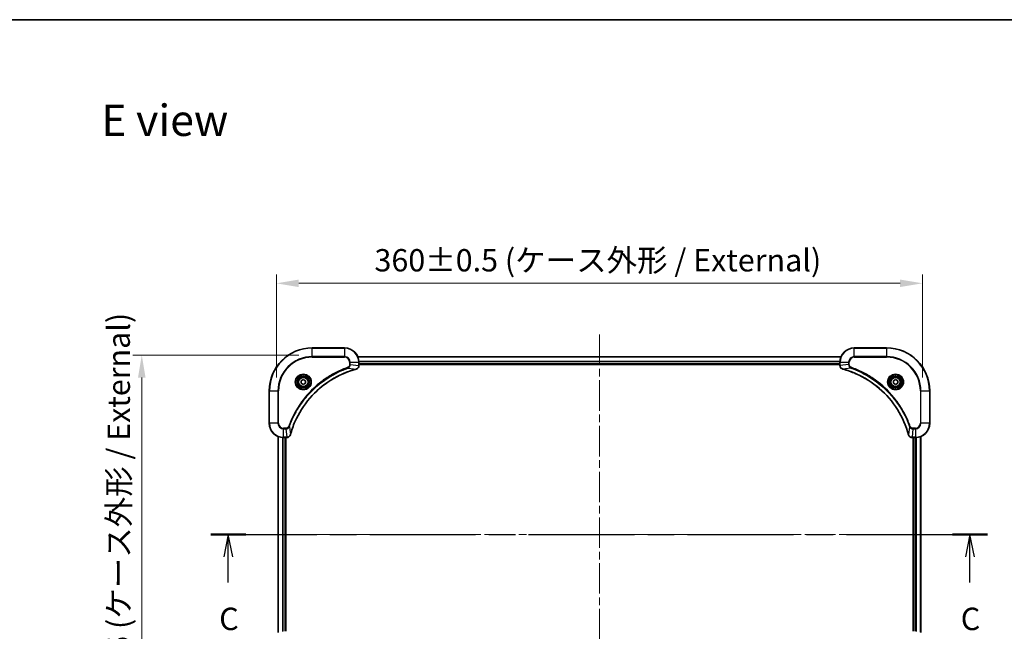
# Model space of a CAD drawing. Units: millimetres. Extents: x 0 to 8466, y 0 to 1405.
# Drawn here: x 1703 to 2252, y 1064 to 1405 of the extents above; entities that cross this region are included whole.
import ezdxf

# ---------------------------------------------------------------- set-up
doc = ezdxf.new("R2010")
doc.units = ezdxf.units.MM
doc.header["$LTSCALE"] = 3
doc.linetypes.add('CHAIN', pattern=[0.3543, 0.2362, -0.0295, 0.0591, -0.0295])
doc.layers.get('Defpoints').update_dxf_attribs({"lineweight": 25})
for name, color, linetype, lineweight in [('Border (ISO)', 7, 'Continuous', 35), ('Dimension (ISO)', 7, 'Continuous', 18), ('Dimension (ISO) @ 1', 7, 'Continuous', 18), ('Section Line (ISO)', 7, 'CHAIN', 25), ('Symbol (ISO)', 7, 'Continuous', 18), ('Visible (ISO)', 7, 'Continuous', 35), ('Visible Narrow (ISO)', 7, 'Continuous', 25)]:
    doc.layers.add(name, color=color, linetype=linetype, lineweight=lineweight)
doc.layers.add('Centerline (ISO)', color=7, linetype='Continuous', lineweight=18, true_color=0x80ffff)
doc.styles.add('Note Text (TK)', font='MS PGothic.ttf')
doc.dimstyles.new('Default - Method 1b (TK)', dxfattribs={"dimscale": 3, "dimtxt": 2.5, "dimasz": 2.5, "dimexe": 1, "dimexo": 1.5, "dimgap": 1, "dimtad": 1, "dimrnd": 1e-08, "dimdsep": 46, "dimtxsty": 'Note Text (TK)', "dimcen": 0.09, "dimdle": 5, "dimclrd": 100, "dimclre": 100, "dimclrt": 7, "dimadec": 1, "dimazin": 1, "dimtfac": 1, "dimtmove": 0, "dimatfit": 3, "dimfxl": 0, "dimtolj": 1, "dimlwd": -1, "dimlwe": -1, "dimarcsym": 0})

# ---------------------------------------------------------------- blocks, each defined once
blk = doc.blocks.new('図面枠 tk図枠')
at = {"layer": 'Border (ISO)'}
blk.add_line((14.5, 289), (405.5, 289), dxfattribs=at)
blk = doc.blocks.new('2dTransSection71')
at = {"layer": 'Section Line (ISO)', "linetype": 'CHAIN', "ltscale": 16.659576}
blk.add_line((139.81, 231.6), (226.35, 231.6), dxfattribs=at)
at = {"layer": 'Section Line (ISO)', "linetype": 'Continuous', "lineweight": 50}
for p, q in [((139.81, 231.6), (143.72, 231.6)), ((222.45, 231.6), (226.35, 231.6))]:
    blk.add_line(p, q, dxfattribs=at)
at = {"layer": 'Section Line (ISO)', "linetype": 'Continuous'}
for p, q in [((141.76, 231.6), (141.26, 229.1)), ((141.76, 229.1), (141.76, 231.6)), ((142.26, 229.1), (141.76, 231.6)), ((224.4, 231.6), (223.9, 229.1)), ((224.4, 229.1), (224.4, 231.6)), ((224.9, 229.1), (224.4, 231.6)), ((141.76, 226.24), (141.76, 229.1)), ((224.4, 226.24), (224.4, 229.1))]:
    blk.add_line(p, q, dxfattribs=at)
at = {"layer": 'Section Line (ISO)', "char_height": 2.5, "attachment_point": 7, "style": 'Note Text (TK)'}
for insert in [(140.75, 220.16), (223.38, 220.16)]:
    blk.add_mtext('C', dxfattribs=dict(at, insert=insert))
blk = doc.blocks.new('*D116')
at = {"layer": 'Defpoints', "color": 0, "transparency": 16777216}
for p in [(1846.11, 1258.02), (1846.11, 1198.02), (2206.11, 1198.02)]:
    blk.add_point(p, dxfattribs=at)
at = {"layer": 'Dimension (ISO)', "color": 100, "transparency": 16777216}
for p, q in [((1846.11, 1205.52), (1846.11, 1263.02)), ((2206.11, 1205.52), (2206.11, 1263.02)), ((2193.61, 1258.02), (1858.61, 1258.02))]:
    blk.add_line(p, q, dxfattribs=at)
for points in [[(1858.61, 1260.11), (1858.61, 1255.94), (1846.11, 1258.02)], [(2193.61, 1260.11), (2193.61, 1255.94), (2206.11, 1258.02)]]:
    blk.add_solid(points, dxfattribs=at)
at = {"layer": 'Dimension (ISO)', "color": 7, "transparency": 16777216, "insert": (1900.76, 1270.88), "char_height": 12.5, "attachment_point": 4, "style": 'Note Text (TK)'}
blk.add_mtext('\\A1;\\fＭＳ Ｐゴシック|b0|i0;{\\H12.4500;360±0.5 (ケース外形 / External)}', dxfattribs=at)
blk = doc.blocks.new('*D117')
at = {"layer": 'Defpoints', "color": 0, "transparency": 16777216}
for p in [(1866.11, 1218.02), (1771.11, 1018.02), (1866.11, 1018.02)]:
    blk.add_point(p, dxfattribs=at)
at = {"layer": 'Dimension (ISO)', "color": 100, "transparency": 16777216}
for p, q in [((1858.61, 1218.02), (1766.11, 1218.02)), ((1771.11, 1205.52), (1771.11, 1030.52)), ((1858.61, 1018.02), (1766.11, 1018.02))]:
    blk.add_line(p, q, dxfattribs=at)
for points in [[(1769.03, 1205.52), (1773.19, 1205.52), (1771.11, 1218.02)], [(1769.03, 1030.52), (1773.19, 1030.52), (1771.11, 1018.02)]]:
    blk.add_solid(points, dxfattribs=at)
at = {"layer": 'Dimension (ISO)', "color": 7, "transparency": 16777216, "insert": (1758.26, 992.67), "char_height": 12.5, "attachment_point": 4, "rotation": 90, "style": 'Note Text (TK)'}
blk.add_mtext('\\A1;\\fＭＳ Ｐゴシック|b0|i0;{\\H12.4500;200±0.5 (ケース外形 / External)}', dxfattribs=at)

msp = doc.modelspace()

# ---------------------------------------------------------------- linework, layer by layer
at = {"layer": 'Centerline (ISO)', "linetype": 'CHAIN', "ltscale": 23.990969}
for p, q in [((2026.1116, 1229.5236), (2026.1116, 1006.5236)), ((1834.6116, 1118.0236), (2217.6116, 1118.0236))]:
    msp.add_line(p, q, dxfattribs=at)
at = {"layer": 'Visible (ISO)'}
for p, q in [((1884.1116, 1222.0236), (1866.1116, 1222.0236)), ((2186.1116, 1222.0236), (2168.1116, 1222.0236)), ((1891.5278, 1217.0236), (2160.6954, 1217.0236)), ((1892.1116, 1212.1926), (1892.1116, 1214.0236)), ((1892.1116, 1213.0236), (2160.1116, 1213.0236)), ((1892.1116, 1212.7236), (2160.1116, 1212.7236)), ((2160.1116, 1214.0236), (2160.1116, 1212.1926)), ((1892.1116, 1212.1926), (1892.1116, 1212.1773)), ((2160.1116, 1212.1773), (2160.1116, 1212.1926)), ((1859.8616, 1203.7453), (1861.1116, 1204.467)), ((1859.8616, 1202.302), (1859.8616, 1203.7453)), ((1861.1116, 1201.5803), (1859.8616, 1202.302)), ((1861.1116, 1204.467), (1862.3616, 1203.7453)), ((1862.3616, 1202.302), (1861.1116, 1201.5803)), ((1862.3616, 1203.7453), (1862.3616, 1202.302)), ((2189.8616, 1203.7453), (2191.1116, 1204.467)), ((2189.8616, 1202.302), (2189.8616, 1203.7453)), ((2191.1116, 1201.5803), (2189.8616, 1202.302)), ((2191.1116, 1204.467), (2192.3616, 1203.7453)), ((2192.3616, 1202.302), (2191.1116, 1201.5803)), ((2192.3616, 1203.7453), (2192.3616, 1202.302)), ((1842.1116, 1198.0236), (1842.1116, 1180.0236)), ((2210.1116, 1180.0236), (2210.1116, 1198.0236)), ((1847.1116, 1172.6074), (1847.1116, 1063.4398)), ((1850.1116, 1172.0236), (1851.9426, 1172.0236)), ((1851.1116, 1172.0236), (1851.1116, 1064.0236)), ((1851.4116, 1064.0236), (1851.4116, 1172.0236)), ((1851.958, 1172.0236), (1851.9426, 1172.0236)), ((2200.2806, 1172.0236), (2200.2652, 1172.0236)), ((2200.2806, 1172.0236), (2202.1116, 1172.0236)), ((2200.8116, 1172.0236), (2200.8116, 1064.0236)), ((2201.1116, 1064.0236), (2201.1116, 1172.0236)), ((2205.1116, 1063.4398), (2205.1116, 1172.6074))]:
    msp.add_line(p, q, dxfattribs=at)
for centre, radius in [((1861.1116, 1203.0236), 3.25), ((1861.1116, 1203.0236), 2.75), ((2191.1116, 1203.0236), 3.25), ((2191.1116, 1203.0236), 2.75)]:
    msp.add_circle(centre, radius, dxfattribs=at)
for centre, radius, start, end in [((1866.1116, 1198.0236), 24, 90, 180), ((1884.1116, 1214.0236), 8, 0, 90), ((2168.1116, 1214.0236), 8, 90, 180), ((2186.1116, 1198.0236), 24, 0, 90), ((1850.1116, 1180.0236), 8, 180, 270), ((2202.1116, 1180.0236), 8, 270, 0)]:
    msp.add_arc(centre, radius, start, end, dxfattribs=at)
for points, knots in [([(1853.9091, 1173.5774), (1854.5825, 1176.0717), (1855.4421, 1178.5157), (1856.4785, 1180.8823), (1858.5512, 1185.6156), (1861.3347, 1190.0376), (1864.7063, 1193.9533), (1868.0779, 1197.869), (1872.0375, 1201.2784), (1876.4104, 1204.0309), (1880.7832, 1206.7835), (1885.5693, 1208.8794), (1890.5579, 1210.2262)], [0, 0, 0, 0, 0.78253283, 0.78253283, 0.78253283, 2.34759848, 2.34759848, 2.34759848, 3.91266414, 3.91266414, 3.91266414, 5.47772979, 5.47772979, 5.47772979, 5.47772979]), ([(1890.6301, 1210.2456), (1890.869, 1210.3098), (1891.0967, 1210.419), (1891.2972, 1210.5666), (1891.4977, 1210.7141), (1891.6708, 1210.9001), (1891.8038, 1211.1113), (1892.0034, 1211.428), (1892.1116, 1211.8024), (1892.1116, 1212.1773)], [-0.196787795, -0.196787795, -0.196787795, -0.196787795, -0.140562711, -0.140562711, -0.140562711, -0.084337626, -0.084337626, -0.084337626, 0, 0, 0, 0]), ([(2160.1116, 1212.1773), (2160.1116, 1211.6775), (2160.308, 1211.1799), (2160.6471, 1210.8152), (2160.9015, 1210.5417), (2161.2348, 1210.3418), (2161.5931, 1210.2456)], [-0.196787795, -0.196787795, -0.196787795, -0.196787795, -0.084337626, -0.084337626, -0.084337626, 0, 0, 0, 0]), ([(2161.6654, 1210.2262), (2164.1597, 1209.5528), (2166.6037, 1208.6931), (2168.9703, 1207.6568), (2173.7035, 1205.5841), (2178.1256, 1202.8005), (2182.0413, 1199.4289), (2185.957, 1196.0574), (2189.3663, 1192.0977), (2192.1189, 1187.7249), (2194.8715, 1183.352), (2196.9673, 1178.566), (2198.3142, 1173.5774)], [0, 0, 0, 0, 0.78253283, 0.78253283, 0.78253283, 2.34759848, 2.34759848, 2.34759848, 3.91266414, 3.91266414, 3.91266414, 5.47772979, 5.47772979, 5.47772979, 5.47772979]), ([(1851.958, 1172.0236), (1852.4578, 1172.0236), (1852.9554, 1172.22), (1853.3201, 1172.5591), (1853.5936, 1172.8135), (1853.7934, 1173.1468), (1853.8896, 1173.5051)], [-0.196787795, -0.196787795, -0.196787795, -0.196787795, -0.084337626, -0.084337626, -0.084337626, 0, 0, 0, 0]), ([(2198.3336, 1173.5051), (2198.3977, 1173.2663), (2198.507, 1173.0385), (2198.6545, 1172.838), (2198.8021, 1172.6375), (2198.988, 1172.4645), (2199.1992, 1172.3314), (2199.516, 1172.1319), (2199.8904, 1172.0236), (2200.2652, 1172.0236)], [-0.196787795, -0.196787795, -0.196787795, -0.196787795, -0.140562711, -0.140562711, -0.140562711, -0.084337626, -0.084337626, -0.084337626, 0, 0, 0, 0])]:
    msp.add_open_spline(points, degree=3, knots=knots, dxfattribs=at)
for points in [[(1890.5579, 1210.2262), (1890.582, 1210.2327), (1890.6062, 1210.2392), (1890.6301, 1210.2456)], [(2161.5931, 1210.2456), (2161.617, 1210.2392), (2161.6412, 1210.2327), (2161.6654, 1210.2262)], [(1853.8896, 1173.5051), (1853.896, 1173.5291), (1853.9025, 1173.5532), (1853.9091, 1173.5774)], [(2198.3142, 1173.5774), (2198.3207, 1173.5532), (2198.3272, 1173.5291), (2198.3336, 1173.5051)]]:
    msp.add_open_spline(points, degree=3, dxfattribs=at)
at = {"layer": 'Visible Narrow (ISO)'}
for p, q in [((1866.1116, 1221.8772), (1866.1116, 1222.0236)), ((1866.1116, 1221.8772), (1884.1116, 1221.8772)), ((1866.1116, 1217.1701), (1866.1116, 1221.8772)), ((1884.1116, 1221.8772), (1884.1116, 1222.0236)), ((1884.1116, 1221.8772), (1884.1116, 1217.1701)), ((2168.1116, 1221.8772), (2168.1116, 1222.0236)), ((2168.1116, 1221.8772), (2186.1116, 1221.8772)), ((2168.1116, 1217.1701), (2168.1116, 1221.8772)), ((2186.1116, 1221.8772), (2186.1116, 1222.0236)), ((2186.1116, 1221.8772), (2186.1116, 1217.1701)), ((1884.1116, 1217.1701), (1866.1116, 1217.1701)), ((1866.1116, 1217.1701), (1866.1116, 1216.8165)), ((1866.1116, 1216.8165), (1884.1116, 1216.8165)), ((1884.1116, 1217.1701), (1884.1116, 1216.8165)), ((1886.9045, 1214.0236), (1886.9045, 1212.6865)), ((1887.2581, 1214.0236), (1886.9045, 1214.0236)), ((1887.2581, 1212.6865), (1886.9045, 1212.6865)), ((1887.2581, 1214.0236), (1891.9652, 1214.0236)), ((1887.2581, 1212.6865), (1887.2581, 1214.0236)), ((1887.2581, 1212.6865), (1891.9652, 1212.1926)), ((1891.5556, 1216.9541), (2160.6677, 1216.9541)), ((1891.9652, 1214.0236), (1891.9652, 1212.1926)), ((1891.9652, 1214.0236), (1892.1116, 1214.0236)), ((1892.0898, 1214.6136), (2160.1334, 1214.6136)), ((1892.1035, 1214.3831), (2160.1197, 1214.3831)), ((1892.1116, 1213.3236), (2160.1116, 1213.3236)), ((2160.1116, 1214.0236), (2160.2581, 1214.0236)), ((2160.2581, 1212.1926), (2160.2581, 1214.0236)), ((2160.2581, 1214.0236), (2164.9652, 1214.0236)), ((2164.9652, 1212.6865), (2160.2581, 1212.1926)), ((2164.9652, 1214.0236), (2164.9652, 1212.6865)), ((2164.9652, 1214.0236), (2165.3187, 1214.0236)), ((2164.9652, 1212.6865), (2165.3187, 1212.6865)), ((2165.3187, 1212.6865), (2165.3187, 1214.0236)), ((2168.1116, 1217.1701), (2168.1116, 1216.8165)), ((2186.1116, 1217.1701), (2168.1116, 1217.1701)), ((2168.1116, 1216.8165), (2186.1116, 1216.8165)), ((2186.1116, 1216.8165), (2186.1116, 1217.1701)), ((1886.0823, 1210.7858), (1885.9289, 1211.2185)), ((1886.0823, 1210.7858), (1890.55, 1210.2552)), ((1892.1116, 1212.1926), (1891.9652, 1212.1926)), ((2160.2581, 1212.1926), (2160.1116, 1212.1926)), ((2166.1409, 1210.7858), (2161.6733, 1210.2552)), ((2166.1409, 1210.7858), (2166.2944, 1211.2185)), ((1842.2581, 1198.0236), (1842.1116, 1198.0236)), ((1842.2581, 1180.0236), (1842.2581, 1198.0236)), ((1842.2581, 1198.0236), (1846.9652, 1198.0236)), ((1847.3187, 1198.0236), (1846.9652, 1198.0236)), ((1846.9652, 1198.0236), (1846.9652, 1180.0236)), ((1847.3187, 1180.0236), (1847.3187, 1198.0236)), ((2204.9045, 1198.0236), (2204.9045, 1180.0236)), ((2205.2581, 1198.0236), (2204.9045, 1198.0236)), ((2205.2581, 1198.0236), (2209.9652, 1198.0236)), ((2205.2581, 1180.0236), (2205.2581, 1198.0236)), ((2209.9652, 1198.0236), (2209.9652, 1180.0236)), ((2209.9652, 1198.0236), (2210.1116, 1198.0236)), ((1842.2581, 1180.0236), (1842.1116, 1180.0236)), ((1846.9652, 1180.0236), (1842.2581, 1180.0236)), ((1846.9652, 1180.0236), (1847.3187, 1180.0236)), ((2205.2581, 1180.0236), (2204.9045, 1180.0236)), ((2209.9652, 1180.0236), (2205.2581, 1180.0236)), ((2209.9652, 1180.0236), (2210.1116, 1180.0236)), ((1851.4487, 1177.2307), (1850.1116, 1177.2307)), ((1850.1116, 1176.8772), (1850.1116, 1177.2307)), ((1850.1116, 1176.8772), (1851.4487, 1176.8772)), ((1850.1116, 1172.1701), (1850.1116, 1176.8772)), ((1851.4487, 1176.8772), (1851.4487, 1177.2307)), ((1851.4487, 1176.8772), (1851.9426, 1172.1701)), ((1853.3494, 1178.053), (1852.9168, 1178.2064)), ((1853.3494, 1178.053), (1853.8801, 1173.5853)), ((2198.8738, 1178.053), (2198.3431, 1173.5853)), ((2198.8738, 1178.053), (2199.3064, 1178.2064)), ((2200.7745, 1176.8772), (2200.2806, 1172.1701)), ((2202.1116, 1177.2307), (2200.7745, 1177.2307)), ((2200.7745, 1176.8772), (2200.7745, 1177.2307)), ((2200.7745, 1176.8772), (2202.1116, 1176.8772)), ((2202.1116, 1176.8772), (2202.1116, 1177.2307)), ((2202.1116, 1176.8772), (2202.1116, 1172.1701)), ((1847.1811, 1172.5797), (1847.1811, 1063.4676)), ((1849.5217, 1172.0454), (1849.5217, 1064.0019)), ((1849.7521, 1172.0317), (1849.7521, 1064.0156)), ((1851.9426, 1172.1701), (1850.1116, 1172.1701)), ((1850.1116, 1172.0236), (1850.1116, 1172.1701)), ((1850.8116, 1172.0236), (1850.8116, 1064.0236)), ((1851.9426, 1172.1701), (1851.9426, 1172.0236)), ((2202.1116, 1172.1701), (2200.2806, 1172.1701)), ((2200.2806, 1172.0236), (2200.2806, 1172.1701)), ((2201.4116, 1064.0236), (2201.4116, 1172.0236)), ((2202.1116, 1172.1701), (2202.1116, 1172.0236)), ((2202.4711, 1064.0156), (2202.4711, 1172.0317)), ((2202.7016, 1064.0019), (2202.7016, 1172.0454)), ((2205.0421, 1063.4676), (2205.0421, 1172.5797))]:
    msp.add_line(p, q, dxfattribs=at)
for centre, radius in [((1861.1116, 1203.0236), 4.4571), ((1861.1116, 1203.0236), 4.1036), ((2191.1116, 1203.0236), 4.4571), ((2191.1116, 1203.0236), 4.1036), ((1861.1116, 1203.0236), 3.3964), ((1861.1116, 1203.0236), 2.45), ((2191.1116, 1203.0236), 3.3964), ((2191.1116, 1203.0236), 2.45)]:
    msp.add_circle(centre, radius, dxfattribs=at)
for centre, radius, start, end in [((1866.1116, 1198.0236), 23.8536, 90, 180), ((1884.1116, 1214.0236), 7.8536, 0, 90), ((2168.1116, 1214.0236), 7.8536, 90, 180), ((2186.1116, 1198.0236), 23.8536, 0, 90), ((1866.1116, 1198.0236), 19.1464, 90, 180), ((1866.1116, 1198.0236), 18.7929, 90, 180), ((1884.1116, 1214.0236), 3.1464, 0, 90), ((1884.1116, 1214.0236), 2.7929, 0, 90), ((2168.1116, 1214.0236), 3.1464, 90, 180), ((2168.1116, 1214.0236), 2.7929, 90, 180), ((2186.1116, 1198.0236), 19.1464, 0, 90), ((2186.1116, 1198.0236), 18.7929, 0, 90), ((1850.1116, 1180.0236), 7.8536, 180, 270), ((1850.1116, 1180.0236), 3.1464, 180, 270), ((1850.1116, 1180.0236), 2.7929, 180, 270), ((2202.1116, 1180.0236), 2.7929, 270, 0), ((2202.1116, 1180.0236), 7.8536, 270, 0), ((2202.1116, 1180.0236), 3.1464, 270, 0)]:
    msp.add_arc(centre, radius, start, end, dxfattribs=at)
for centre, major_axis, ratio, start_param, end_param in [((1890.4275, 1210.7089), (0.1303, -0.4827), 0.00038233, 5.93481643, 6.28318923), ((1890.5005, 1210.7285), (0.1296, -0.4829), 0.14287502, 0, 0.40009206), ((1891.711, 1211.9465), (-0.0487, -2.3812), 0.1051554, 1.66859369, 1.67647558), ((1891.6116, 1212.1773), (0.5, 0), 0.00935385, 5.4972736, 6.28318531), ((2160.6116, 1212.1773), (-0.5, 0), 0.00935385, 0, 0.7859117), ((2160.5123, 1211.9465), (0.0487, -2.3816), 0.10517158, 4.60669413, 4.61457479), ((2161.7227, 1210.7285), (-0.1296, -0.4829), 0.14287502, 5.88309352, 6.28318531), ((2161.7957, 1210.7089), (-0.1303, -0.4827), 0.00038233, 0, 0.34837257), ((1852.1888, 1172.4243), (2.3816, 0.0487), 0.10517158, 4.60669413, 4.61457479), ((1851.958, 1172.5236), (0, -0.5), 0.00935385, 0, 0.7859117), ((1853.4067, 1173.6348), (0.4829, -0.1296), 0.14287502, 5.88309352, 6.28318531), ((1853.4264, 1173.7077), (0.4827, -0.1303), 0.00038233, 0, 0.34837257), ((2198.7969, 1173.7077), (-0.4827, -0.1303), 0.00038233, 5.93481374, 6.28318637), ((2198.8165, 1173.6348), (-0.4829, -0.1296), 0.14287502, 0, 0.40009206), ((2200.0345, 1172.4242), (-2.3812, 0.0487), 0.1051554, 1.66859369, 1.67647558), ((2200.2652, 1172.5236), (0, -0.5), 0.00935385, 5.49727361, 6.28318531)]:
    msp.add_ellipse(centre, major_axis=major_axis, ratio=ratio, start_param=start_param, end_param=end_param, dxfattribs=at)
for points, knots in [([(1886.9045, 1212.6865), (1886.9045, 1212.4187), (1886.7935, 1211.9722), (1886.406, 1211.4703), (1886.0972, 1211.2782), (1885.9289, 1211.2185)], [0, 0, 0, 0, 0.080358178, 0.133930297, 0.187502416, 0.187502416, 0.187502416, 0.187502416]), ([(1886.0823, 1210.7858), (1886.24, 1210.8584), (1886.3815, 1210.9532), (1886.5046, 1211.0577), (1886.5566, 1211.1017), (1886.6056, 1211.148), (1886.6525, 1211.1965), (1886.7396, 1211.2867), (1886.8177, 1211.3832), (1886.886, 1211.4846), (1886.9416, 1211.5672), (1886.9908, 1211.6532), (1887.034, 1211.7417), (1887.1027, 1211.8821), (1887.1495, 1212.0089), (1887.1879, 1212.1544), (1887.2304, 1212.3151), (1887.2569, 1212.5155), (1887.2581, 1212.6865)], [-0.187502416, -0.187502416, -0.187502416, -0.187502416, -0.149825893, -0.149825893, -0.149825893, -0.133930297, -0.133930297, -0.133930297, -0.104414332, -0.104414332, -0.104414332, -0.080358178, -0.080358178, -0.080358178, -0.04217927, -0.04217927, -0.04217927, 0, 0, 0, 0]), ([(2164.9652, 1212.6865), (2164.9658, 1212.4708), (2165.0153, 1212.2003), (2165.0819, 1212.0027), (2165.1037, 1211.9381), (2165.1273, 1211.8776), (2165.1532, 1211.8192), (2165.2078, 1211.6961), (2165.2704, 1211.5816), (2165.3572, 1211.4569), (2165.4238, 1211.3613), (2165.4984, 1211.2699), (2165.5819, 1211.1847), (2165.618, 1211.1479), (2165.6557, 1211.1124), (2165.695, 1211.0781), (2165.8254, 1210.9644), (2165.9727, 1210.8632), (2166.1409, 1210.7858)], [-0.187504168, -0.187504168, -0.187504168, -0.187504168, -0.134326228, -0.134326228, -0.134326228, -0.116955095, -0.116955095, -0.116955095, -0.080358929, -0.080358929, -0.080358929, -0.0522949, -0.0522949, -0.0522949, -0.040179465, -0.040179465, -0.040179465, 0, 0, 0, 0]), ([(2166.2944, 1211.2185), (2166.1681, 1211.2632), (2165.9314, 1211.3939), (2165.4832, 1211.8383), (2165.3187, 1212.3294), (2165.3187, 1212.6865)], [0, 0, 0, 0, 0.040179465, 0.080358929, 0.187504168, 0.187504168, 0.187504168, 0.187504168]), ([(1885.9289, 1211.2185), (1884.8459, 1210.8344), (1882.7039, 1209.9985), (1878.5347, 1208.0575), (1873.571, 1205.1415), (1866.2823, 1199.5068), (1860.1589, 1192.551), (1856.0781, 1185.6002), (1854.1366, 1181.4315), (1853.3008, 1179.2894), (1852.9168, 1178.2064)], [0, 0, 0, 0, 0.34472946, 0.68945893, 1.37891786, 2.06837678, 3.44729464, 4.13675357, 4.48148303, 4.82621249, 4.82621249, 4.82621249, 4.82621249]), ([(1853.3494, 1178.053), (1853.3581, 1178.0773), (1853.3668, 1178.1017), (1853.3755, 1178.126), (1853.4268, 1178.2695), (1853.5027, 1178.4781), (1853.552, 1178.6116), (1853.5831, 1178.6956), (1853.608, 1178.7625), (1853.6356, 1178.8363), (1853.6484, 1178.8704), (1853.6618, 1178.9063), (1853.6773, 1178.9475), (1853.9004, 1179.5414), (1854.1431, 1180.1554), (1854.3784, 1180.7223), (1854.4493, 1180.893), (1854.5209, 1181.0631), (1854.5957, 1181.238), (1855.0427, 1182.2837), (1855.5242, 1183.3174), (1856.0377, 1184.3346), (1856.4661, 1185.1831), (1856.9198, 1186.0261), (1857.3937, 1186.8512), (1858.056, 1188.0043), (1858.7559, 1189.1225), (1859.4999, 1190.2224), (1860.4779, 1191.6682), (1861.5277, 1193.0743), (1862.6429, 1194.4189), (1864.4387, 1196.5839), (1866.3995, 1198.5974), (1868.5081, 1200.4572), (1868.9061, 1200.8083), (1869.3091, 1201.1532), (1869.7173, 1201.4918), (1871.0621, 1202.6073), (1872.4653, 1203.6562), (1873.9128, 1204.6356), (1875.0128, 1205.3799), (1876.131, 1206.0799), (1877.2842, 1206.7421), (1878.1092, 1207.2158), (1878.9521, 1207.6692), (1879.8007, 1208.0974), (1880.818, 1208.6106), (1881.8519, 1209.0918), (1882.8973, 1209.5396), (1882.9827, 1209.5762), (1883.0682, 1209.6125), (1883.1538, 1209.6487), (1883.2378, 1209.6842), (1883.3219, 1209.7194), (1883.4061, 1209.7545), (1883.4887, 1209.789), (1883.5714, 1209.8232), (1883.6542, 1209.8572), (1883.7353, 1209.8906), (1883.8164, 1209.9237), (1883.8977, 1209.9567), (1883.9771, 1209.989), (1884.0567, 1210.021), (1884.1363, 1210.0529), (1884.2139, 1210.084), (1884.2917, 1210.115), (1884.3695, 1210.1457), (1884.4425, 1210.1746), (1884.5155, 1210.2032), (1884.5886, 1210.2318), (1884.6621, 1210.2604), (1884.7356, 1210.2889), (1884.8092, 1210.3173), (1884.88, 1210.3446), (1884.9509, 1210.3717), (1885.0219, 1210.3986), (1885.0835, 1210.422), (1885.1451, 1210.4453), (1885.2068, 1210.4684), (1885.2709, 1210.4924), (1885.335, 1210.5163), (1885.3992, 1210.5401), (1885.4582, 1210.562), (1885.5174, 1210.5837), (1885.5766, 1210.6053), (1885.6892, 1210.6464), (1885.7686, 1210.6752), (1885.8994, 1210.7215), (1885.9448, 1210.7376), (1885.9938, 1210.7548), (1886.0331, 1210.7686), (1886.0495, 1210.7743), (1886.0659, 1210.78), (1886.0823, 1210.7858)], [-4.82621249, -4.82621249, -4.82621249, -4.82621249, -4.81844842, -4.81844842, -4.81844842, -4.77269349, -4.77269349, -4.77269349, -4.74390962, -4.74390962, -4.74390962, -4.73061692, -4.73061692, -4.73061692, -4.53913686, -4.53913686, -4.53913686, -4.48148303, -4.48148303, -4.48148303, -4.13675357, -4.13675357, -4.13675357, -3.84919093, -3.84919093, -3.84919093, -3.44729464, -3.44729464, -3.44729464, -2.91901319, -2.91901319, -2.91901319, -2.06837678, -2.06837678, -2.06837678, -1.90783066, -1.90783066, -1.90783066, -1.37891786, -1.37891786, -1.37891786, -0.97698999, -0.97698999, -0.97698999, -0.68945893, -0.68945893, -0.68945893, -0.34472946, -0.34472946, -0.34472946, -0.31656511, -0.31656511, -0.31656511, -0.28890509, -0.28890509, -0.28890509, -0.26177095, -0.26177095, -0.26177095, -0.23519152, -0.23519152, -0.23519152, -0.20920511, -0.20920511, -0.20920511, -0.18386262, -0.18386262, -0.18386262, -0.16011563, -0.16011563, -0.16011563, -0.13625792, -0.13625792, -0.13625792, -0.11332385, -0.11332385, -0.11332385, -0.09343365, -0.09343365, -0.09343365, -0.07279556, -0.07279556, -0.07279556, -0.05381314, -0.05381314, -0.05381314, -0.01773212, -0.01773212, -0.01773212, -0.00521417, -0.00521417, -0.00521417, 0, 0, 0, 0]), ([(1890.55, 1210.2552), (1885.5492, 1208.9033), (1875.9821, 1204.7212), (1864.088, 1194.4835), (1857.1285, 1183.4186), (1854.556, 1176.0857), (1853.8801, 1173.5853)], [-5.47772979, -5.47772979, -5.47772979, -5.47772979, -3.91266414, -2.34759848, -0.78253283, 0, 0, 0, 0]), ([(1891.965, 1212.174), (1891.9629, 1211.9712), (1891.9287, 1211.7612), (1891.8664, 1211.5705), (1891.8238, 1211.4399), (1891.7684, 1211.3155), (1891.6993, 1211.194), (1891.6397, 1211.0891), (1891.5709, 1210.989), (1891.4929, 1210.8954), (1891.4227, 1210.811), (1891.3449, 1210.7318), (1891.2609, 1210.6587), (1891.1929, 1210.5996), (1891.1209, 1210.5447), (1891.0448, 1210.4944), (1890.9225, 1210.4136), (1890.7891, 1210.3444), (1890.6468, 1210.2911)], [0, 0, 0, 0, 0.050060504, 0.050060504, 0.050060504, 0.084337626, 0.084337626, 0.084337626, 0.113903258, 0.113903258, 0.113903258, 0.140562711, 0.140562711, 0.140562711, 0.162131477, 0.162131477, 0.162131477, 0.196787795, 0.196787795, 0.196787795, 0.196787795]), ([(2161.5765, 1210.2911), (2161.3701, 1210.3687), (2161.1815, 1210.4793), (2161.0183, 1210.6114), (2160.9078, 1210.7009), (2160.8082, 1210.8009), (2160.7194, 1210.9094), (2160.637, 1211.0102), (2160.5666, 1211.1147), (2160.5068, 1211.2244), (2160.3537, 1211.505), (2160.2619, 1211.8465), (2160.2583, 1212.174)], [0, 0, 0, 0, 0.05028531, 0.05028531, 0.05028531, 0.084337626, 0.084337626, 0.084337626, 0.115936047, 0.115936047, 0.115936047, 0.196787795, 0.196787795, 0.196787795, 0.196787795]), ([(2198.3431, 1173.5853), (2196.9913, 1178.5861), (2192.8092, 1188.1532), (2182.5715, 1200.0472), (2171.5066, 1207.0068), (2164.1736, 1209.5792), (2161.6733, 1210.2552)], [-5.47772979, -5.47772979, -5.47772979, -5.47772979, -3.91266414, -2.34759848, -0.78253283, 0, 0, 0, 0]), ([(2166.1409, 1210.7858), (2166.1653, 1210.7771), (2166.1897, 1210.7685), (2166.214, 1210.7598), (2166.3575, 1210.7085), (2166.5661, 1210.6325), (2166.6996, 1210.5832), (2166.7835, 1210.5522), (2166.8505, 1210.5273), (2166.9243, 1210.4996), (2166.9584, 1210.4869), (2166.9942, 1210.4735), (2167.0355, 1210.458), (2167.6294, 1210.2348), (2168.2434, 1209.9922), (2168.8103, 1209.7568), (2168.981, 1209.6859), (2169.1511, 1209.6143), (2169.3259, 1209.5396), (2170.3717, 1209.0926), (2171.4053, 1208.6111), (2172.4226, 1208.0976), (2173.2711, 1207.6692), (2174.1141, 1207.2154), (2174.9392, 1206.7416), (2176.0923, 1206.0792), (2177.2105, 1205.3794), (2178.3104, 1204.6354), (2179.7562, 1203.6574), (2181.1623, 1202.6075), (2182.5068, 1201.4923), (2184.6718, 1199.6966), (2186.6854, 1197.7357), (2188.5452, 1195.6271), (2188.8962, 1195.2292), (2189.2412, 1194.8262), (2189.5798, 1194.418), (2190.6953, 1193.0732), (2191.7441, 1191.67), (2192.7236, 1190.2225), (2193.4678, 1189.1225), (2194.1679, 1188.0043), (2194.8301, 1186.8511), (2195.3038, 1186.0261), (2195.7572, 1185.1831), (2196.1853, 1184.3346), (2196.6986, 1183.3172), (2197.1798, 1182.2834), (2197.6275, 1181.2379), (2197.6641, 1181.1525), (2197.7005, 1181.067), (2197.7366, 1180.9815), (2197.7721, 1180.8974), (2197.8074, 1180.8133), (2197.8425, 1180.7291), (2197.8769, 1180.6465), (2197.9112, 1180.5638), (2197.9452, 1180.4811), (2197.9785, 1180.4), (2198.0117, 1180.3188), (2198.0447, 1180.2376), (2198.0769, 1180.1581), (2198.109, 1180.0786), (2198.1409, 1179.999), (2198.172, 1179.9213), (2198.2029, 1179.8436), (2198.2337, 1179.7657), (2198.2625, 1179.6928), (2198.2912, 1179.6198), (2198.3197, 1179.5467), (2198.3484, 1179.4732), (2198.3769, 1179.3997), (2198.4053, 1179.326), (2198.4325, 1179.2552), (2198.4596, 1179.1843), (2198.4866, 1179.1133), (2198.51, 1179.0518), (2198.5333, 1178.9901), (2198.5564, 1178.9284), (2198.5804, 1178.8644), (2198.6043, 1178.8003), (2198.6281, 1178.7361), (2198.6499, 1178.677), (2198.6717, 1178.6179), (2198.6933, 1178.5587), (2198.7343, 1178.4461), (2198.7632, 1178.3666), (2198.8095, 1178.2359), (2198.8256, 1178.1905), (2198.8427, 1178.1415), (2198.8565, 1178.1021), (2198.8623, 1178.0857), (2198.868, 1178.0693), (2198.8738, 1178.053)], [-4.82621249, -4.82621249, -4.82621249, -4.82621249, -4.81844842, -4.81844842, -4.81844842, -4.77269349, -4.77269349, -4.77269349, -4.74390962, -4.74390962, -4.74390962, -4.73061692, -4.73061692, -4.73061692, -4.53913686, -4.53913686, -4.53913686, -4.48148303, -4.48148303, -4.48148303, -4.13675357, -4.13675357, -4.13675357, -3.84919093, -3.84919093, -3.84919093, -3.44729464, -3.44729464, -3.44729464, -2.91901319, -2.91901319, -2.91901319, -2.06837678, -2.06837678, -2.06837678, -1.90783066, -1.90783066, -1.90783066, -1.37891786, -1.37891786, -1.37891786, -0.97698999, -0.97698999, -0.97698999, -0.68945893, -0.68945893, -0.68945893, -0.34472946, -0.34472946, -0.34472946, -0.31656511, -0.31656511, -0.31656511, -0.28890509, -0.28890509, -0.28890509, -0.26177095, -0.26177095, -0.26177095, -0.23519152, -0.23519152, -0.23519152, -0.20920511, -0.20920511, -0.20920511, -0.18386262, -0.18386262, -0.18386262, -0.16011563, -0.16011563, -0.16011563, -0.13625792, -0.13625792, -0.13625792, -0.11332385, -0.11332385, -0.11332385, -0.09343365, -0.09343365, -0.09343365, -0.07279556, -0.07279556, -0.07279556, -0.05381314, -0.05381314, -0.05381314, -0.01773212, -0.01773212, -0.01773212, -0.00521417, -0.00521417, -0.00521417, 0, 0, 0, 0]), ([(2199.3064, 1178.2064), (2198.9224, 1179.2894), (2198.0865, 1181.4314), (2196.1455, 1185.6005), (2193.2294, 1190.5642), (2187.5948, 1197.853), (2180.639, 1203.9764), (2173.6882, 1208.0572), (2169.5195, 1209.9987), (2167.3774, 1210.8344), (2166.2944, 1211.2185)], [0, 0, 0, 0, 0.34472946, 0.68945893, 1.37891786, 2.06837678, 3.44729464, 4.13675357, 4.48148303, 4.82621249, 4.82621249, 4.82621249, 4.82621249]), ([(1852.9168, 1178.2064), (1852.872, 1178.0802), (1852.7414, 1177.8434), (1852.297, 1177.3952), (1851.8059, 1177.2307), (1851.4487, 1177.2307)], [0, 0, 0, 0, 0.040179465, 0.080358929, 0.187504168, 0.187504168, 0.187504168, 0.187504168]), ([(1851.4487, 1176.8772), (1851.6644, 1176.8778), (1851.9349, 1176.9273), (1852.1326, 1176.9939), (1852.1972, 1177.0157), (1852.2577, 1177.0394), (1852.3161, 1177.0652), (1852.4392, 1177.1198), (1852.5537, 1177.1824), (1852.6784, 1177.2693), (1852.774, 1177.3359), (1852.8654, 1177.4105), (1852.9506, 1177.4939), (1852.9873, 1177.53), (1853.0229, 1177.5677), (1853.0572, 1177.607), (1853.1709, 1177.7374), (1853.272, 1177.8847), (1853.3494, 1178.053)], [-0.187504168, -0.187504168, -0.187504168, -0.187504168, -0.134326228, -0.134326228, -0.134326228, -0.116955095, -0.116955095, -0.116955095, -0.080358929, -0.080358929, -0.080358929, -0.0522949, -0.0522949, -0.0522949, -0.040179465, -0.040179465, -0.040179465, 0, 0, 0, 0]), ([(2198.8738, 1178.053), (2198.9464, 1177.8952), (2199.0412, 1177.7537), (2199.1456, 1177.6306), (2199.1897, 1177.5787), (2199.236, 1177.5296), (2199.2845, 1177.4827), (2199.3747, 1177.3957), (2199.4712, 1177.3176), (2199.5726, 1177.2493), (2199.6552, 1177.1936), (2199.7412, 1177.1445), (2199.8297, 1177.1012), (2199.9701, 1177.0325), (2200.0968, 1176.9858), (2200.2424, 1176.9473), (2200.4031, 1176.9049), (2200.6035, 1176.8784), (2200.7745, 1176.8772)], [-0.187502416, -0.187502416, -0.187502416, -0.187502416, -0.149825893, -0.149825893, -0.149825893, -0.133930297, -0.133930297, -0.133930297, -0.104414332, -0.104414332, -0.104414332, -0.080358178, -0.080358178, -0.080358178, -0.04217927, -0.04217927, -0.04217927, 0, 0, 0, 0]), ([(2200.7745, 1177.2307), (2200.5067, 1177.2307), (2200.0602, 1177.3418), (2199.5582, 1177.7292), (2199.3661, 1178.0381), (2199.3064, 1178.2064)], [0, 0, 0, 0, 0.080358178, 0.133930297, 0.187502416, 0.187502416, 0.187502416, 0.187502416]), ([(1853.8442, 1173.4885), (1853.7665, 1173.2821), (1853.6559, 1173.0936), (1853.5238, 1172.9304), (1853.4344, 1172.8198), (1853.3344, 1172.7203), (1853.2258, 1172.6315), (1853.125, 1172.5491), (1853.0206, 1172.4786), (1852.9109, 1172.4188), (1852.6302, 1172.2658), (1852.2887, 1172.1739), (1851.9613, 1172.1703)], [0, 0, 0, 0, 0.05028531, 0.05028531, 0.05028531, 0.084337626, 0.084337626, 0.084337626, 0.115936047, 0.115936047, 0.115936047, 0.196787795, 0.196787795, 0.196787795, 0.196787795]), ([(2200.2619, 1172.1703), (2200.0592, 1172.1724), (2199.8492, 1172.2065), (2199.6585, 1172.2688), (2199.5279, 1172.3115), (2199.4035, 1172.3669), (2199.2819, 1172.436), (2199.1771, 1172.4956), (2199.077, 1172.5644), (2198.9834, 1172.6423), (2198.899, 1172.7126), (2198.8198, 1172.7903), (2198.7467, 1172.8744), (2198.6876, 1172.9424), (2198.6326, 1173.0144), (2198.5824, 1173.0905), (2198.5015, 1173.2128), (2198.4324, 1173.3462), (2198.379, 1173.4885)], [0, 0, 0, 0, 0.050060504, 0.050060504, 0.050060504, 0.084337626, 0.084337626, 0.084337626, 0.113903258, 0.113903258, 0.113903258, 0.140562711, 0.140562711, 0.140562711, 0.162131477, 0.162131477, 0.162131477, 0.196787795, 0.196787795, 0.196787795, 0.196787795])]:
    msp.add_open_spline(points, degree=3, knots=knots, dxfattribs=at)
for points in [[(1890.6468, 1210.2911), (1890.6156, 1210.2793), (1890.5834, 1210.2674), (1890.55, 1210.2552)], [(2161.6733, 1210.2552), (2161.6398, 1210.2674), (2161.6076, 1210.2794), (2161.5765, 1210.2911)], [(1853.8801, 1173.5853), (1853.8679, 1173.5518), (1853.8559, 1173.5197), (1853.8442, 1173.4885)], [(2198.379, 1173.4885), (2198.3673, 1173.5196), (2198.3553, 1173.5518), (2198.3431, 1173.5853)]]:
    msp.add_open_spline(points, degree=3, dxfattribs=at)

# ---------------------------------------------------------------- block references
at = {"xscale": 5, "yscale": 5, "zscale": 5}
msp.add_blockref('図面枠 tk図枠', (1110.5, -40), dxfattribs=at)
at = {"layer": 'Section Line (ISO)', "xscale": 5, "yscale": 5, "zscale": 5}
msp.add_blockref('2dTransSection71', (1110.5, -40), dxfattribs=at)

# ---------------------------------------------------------------- texts
at = {"layer": 'Symbol (ISO)', "color": 7, "insert": (1748.519, 1348.9267), "char_height": 17.5, "attachment_point": 4, "line_spacing_factor": 1.5, "style": 'Note Text (TK)'}
msp.add_mtext('\\fＭＳ Ｐゴシック|b0|i0;{\\H17.5000;E view}', dxfattribs=at)

# ---------------------------------------------------------------- dimensions: what is measured, and where the dimension line sits
at = {"layer": 'Dimension (ISO) @ 1', "color": 100, "true_color": 0x00ff3f}
for base, p1, p2, angle, picture, middle in [((1846.1116, 1258.0236), (2206.1116, 1198.0236), (1846.1116, 1198.0236), 180, '*D116', (2026.1116, 1258.0236)), ((1771.1116, 1018.0236), (1866.1116, 1218.0236), (1866.1116, 1018.0236), 270, '*D117', (1771.1116, 1118.0236))]:
    dim = msp.add_linear_dim(base=base, p1=p1, p2=p2, angle=angle, text='\\fＭＳ Ｐゴシック|b0|i0;{\\H12.4500;<> (ケース外形 / External)}', dimstyle='Default - Method 1b (TK)', override={"dimscale": 1, "dimtxt": 12.5, "dimasz": 12.5, "dimexe": 5, "dimexo": 7.5, "dimgap": 5, "dimdec": 2, "dimcen": 0.45, "dimtol": 1, "dimlim": 0, "dimtp": 0.5, "dimtm": 0.5, "dimtdec": 2, "dimtix": 0, "dimtofl": 0, "dimtmove": 0, "dimatfit": 1}, dxfattribs=at)
    dim.commit()
    dim.dimension.update_dxf_attribs({"geometry": picture, "text_midpoint": middle, "dimtype": 160})

doc.saveas('drawing.dxf')
